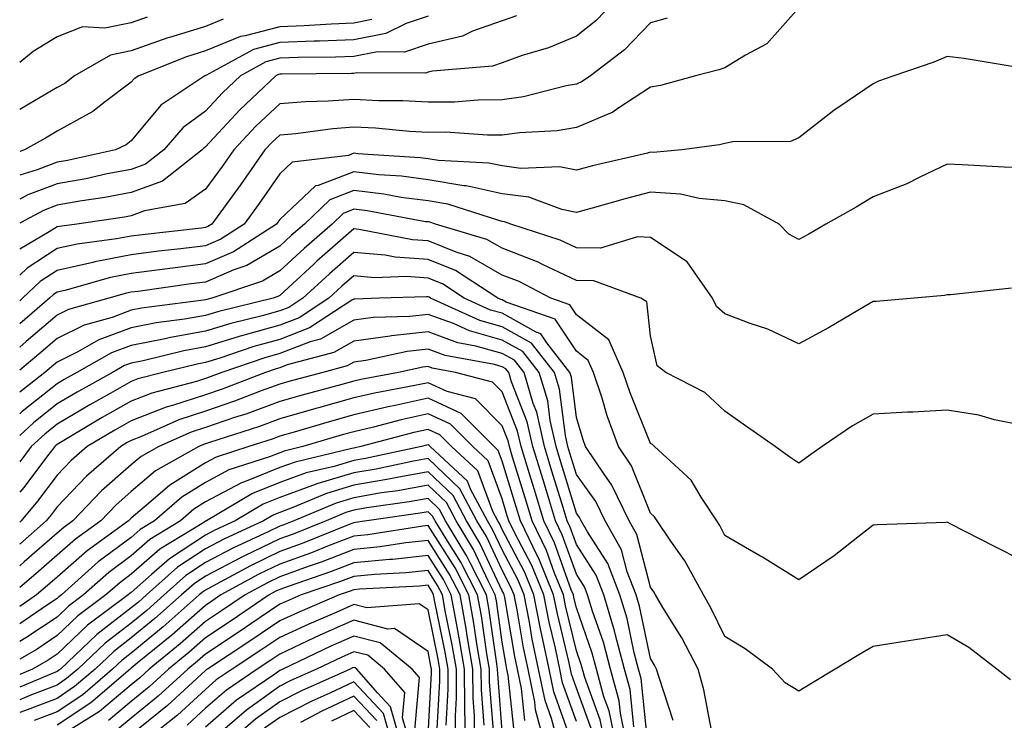
# Model space of a CAD drawing. Units: inches. Extents: x 1005443 to 1008083, y 7245098 to 7247738.
# Drawn here: x 1005443 to 1005576, y 7245285 to 7245379 of the extents above; entities that cross this region are included whole.
import ezdxf

# ---------------------------------------------------------------- set-up
doc = ezdxf.new("R2010")
doc.units = ezdxf.units.IN
doc.header["$MEASUREMENT"] = 0
doc.layers.add('Contour_10057245', color=7, linetype='Continuous', true_color=0x5c1f5f)

msp = doc.modelspace()

# ---------------------------------------------------------------- linework, layer by layer
at = {"layer": 'Contour_10057245'}
for points in [[(1005523.19, 7245381.92, 2983), (1005520.66, 7245379.31, 2983), (1005518.05, 7245377.25, 2983), (1005514.28, 7245375.69, 2983), (1005510.76, 7245374.63, 2983), (1005508.05, 7245373.67, 2983), (1005506.75, 7245373.22, 2983), (1005498.65, 7245372.52, 2983), (1005498.05, 7245372.38, 2983), (1005497.71, 7245372.26, 2983), (1005488.45, 7245372.32, 2983), (1005488.05, 7245372.24, 2983), (1005487.74, 7245372.23, 2983), (1005478.28, 7245372.15, 2983), (1005478.05, 7245372.14, 2983), (1005477.87, 7245372.1, 2983), (1005477.54, 7245371.92, 2983), (1005472.66, 7245367.31, 2983), (1005468.05, 7245362.35, 2983), (1005467.81, 7245362.16, 2983), (1005467.59, 7245361.92, 2983), (1005462.25, 7245357.72, 2983), (1005458.05, 7245356.16, 2983), (1005454.49, 7245355.48, 2983), (1005451.13, 7245355, 2983), (1005448.05, 7245354.45, 2983), (1005446.21, 7245353.76, 2983), (1005443, 7245352.05, 2983)], [(1005548.05, 7245381.05, 2985), (1005543.74, 7245376.23, 2985), (1005540.83, 7245374.7, 2985), (1005538.05, 7245372.96, 2985), (1005537.25, 7245372.72, 2985), (1005534.11, 7245371.92, 2985), (1005529.37, 7245370.6, 2985), (1005528.05, 7245370.36, 2985), (1005523.63, 7245367.5, 2985), (1005522.95, 7245367.02, 2985), (1005518.05, 7245364.96, 2985), (1005515.46, 7245364.51, 2985), (1005510.36, 7245364.23, 2985), (1005508.05, 7245363.91, 2985), (1005506.08, 7245363.89, 2985), (1005500.42, 7245364.29, 2985), (1005498.05, 7245364.28, 2985), (1005495.56, 7245364.41, 2985), (1005490.97, 7245364.84, 2985), (1005488.05, 7245364.98, 2985), (1005485.2, 7245364.77, 2985), (1005480.23, 7245364.1, 2985), (1005478.05, 7245363.92, 2985), (1005477.02, 7245362.95, 2985), (1005476.06, 7245361.92, 2985), (1005472.76, 7245357.21, 2985), (1005471.18, 7245355.05, 2985), (1005468.91, 7245351.92, 2985), (1005468.38, 7245351.59, 2985), (1005468.05, 7245351.44, 2985), (1005467.5, 7245351.37, 2985), (1005459.49, 7245350.48, 2985), (1005458.05, 7245350.3, 2985), (1005456.04, 7245349.91, 2985), (1005450.76, 7245349.21, 2985), (1005448.05, 7245348.61, 2985), (1005443.99, 7245345.98, 2985), (1005443, 7245345.04, 2985)], [(1005509.96, 7245380.01, 2982), (1005508.05, 7245379.32, 2982), (1005504.05, 7245377.92, 2982), (1005502.7, 7245377.27, 2982), (1005498.05, 7245376.17, 2982), (1005494.87, 7245375.1, 2982), (1005491.25, 7245375.12, 2982), (1005488.05, 7245374.49, 2982), (1005485.57, 7245374.4, 2982), (1005480.49, 7245374.36, 2982), (1005478.05, 7245374.27, 2982), (1005476.19, 7245373.78, 2982), (1005472.78, 7245371.92, 2982), (1005470.34, 7245369.63, 2982), (1005468.05, 7245367.15, 2982), (1005465.03, 7245364.94, 2982), (1005462.42, 7245361.92, 2982), (1005459.97, 7245360, 2982), (1005458.05, 7245359.28, 2982), (1005454.8, 7245358.67, 2982), (1005451.93, 7245358.04, 2982), (1005448.05, 7245357.36, 2982), (1005444.11, 7245355.86, 2982), (1005443, 7245355.26, 2982)], [(1005498.05, 7245379.96, 2981), (1005495.11, 7245378.98, 2981), (1005492.37, 7245377.6, 2981), (1005488.05, 7245376.74, 2981), (1005483.4, 7245376.57, 2981), (1005482.7, 7245376.57, 2981), (1005478.05, 7245376.4, 2981), (1005474.51, 7245375.46, 2981), (1005468.09, 7245371.96, 2981), (1005468.05, 7245371.94, 2981), (1005468.03, 7245371.94, 2981), (1005467.98, 7245371.92, 2981), (1005462.03, 7245367.94, 2981), (1005458.05, 7245363.15, 2981), (1005457.35, 7245362.62, 2981), (1005455.91, 7245361.92, 2981), (1005449.46, 7245360.51, 2981), (1005448.05, 7245360.26, 2981), (1005445.37, 7245359.24, 2981), (1005443, 7245358.5, 2981)], [(1005460.18, 7245379.79, 2978), (1005458.05, 7245379.04, 2978), (1005454.46, 7245378.33, 2978), (1005451.48, 7245378.49, 2978), (1005448.05, 7245377.18, 2978), (1005444.8, 7245375.17, 2978), (1005443, 7245373.71, 2978)], [(1005530.3, 7245379.67, 2984), (1005528.05, 7245379.06, 2984), (1005524.54, 7245375.43, 2984), (1005519.95, 7245371.92, 2984), (1005518.85, 7245371.12, 2984), (1005518.05, 7245370.79, 2984), (1005516.68, 7245370.55, 2984), (1005510.91, 7245369.06, 2984), (1005508.05, 7245368.65, 2984), (1005504.76, 7245368.63, 2984), (1005501.6, 7245368.37, 2984), (1005498.05, 7245368.35, 2984), (1005494.65, 7245368.52, 2984), (1005491.42, 7245368.55, 2984), (1005488.05, 7245368.72, 2984), (1005484.6, 7245368.47, 2984), (1005481.55, 7245368.42, 2984), (1005478.05, 7245368.15, 2984), (1005474.85, 7245365.12, 2984), (1005471.87, 7245361.92, 2984), (1005470.3, 7245359.67, 2984), (1005468.05, 7245356.61, 2984), (1005465.29, 7245354.68, 2984), (1005459.83, 7245353.7, 2984), (1005458.05, 7245353.04, 2984), (1005457.11, 7245352.86, 2984), (1005450.7, 7245351.92, 2984), (1005448.36, 7245351.61, 2984), (1005448.05, 7245351.54, 2984), (1005446.99, 7245350.86, 2984), (1005443, 7245348.55, 2984)], [(1005470.41, 7245379.56, 2979), (1005468.05, 7245378.57, 2979), (1005463.2, 7245377.07, 2979), (1005462.96, 7245377.01, 2979), (1005458.05, 7245375.27, 2979), (1005455.26, 7245374.71, 2979), (1005450.4, 7245371.92, 2979), (1005449.09, 7245370.88, 2979), (1005448.05, 7245370.32, 2979), (1005444.22, 7245368.09, 2979), (1005443, 7245367.37, 2979)], [(1005490.49, 7245379.48, 2980), (1005488.05, 7245378.99, 2980), (1005485.01, 7245378.88, 2980), (1005481.33, 7245378.64, 2980), (1005478.05, 7245378.53, 2980), (1005473.42, 7245377.29, 2980), (1005472.76, 7245377.21, 2980), (1005468.05, 7245375.26, 2980), (1005465.5, 7245374.47, 2980), (1005459.05, 7245371.92, 2980), (1005458.45, 7245371.52, 2980), (1005458.05, 7245371.04, 2980), (1005454.59, 7245368.46, 2980), (1005452.86, 7245367.11, 2980), (1005448.05, 7245364.44, 2980), (1005446.46, 7245363.51, 2980), (1005443.66, 7245361.92, 2980), (1005443, 7245361.71, 2980)], [(1005576.82, 7245373.15, 2986), (1005570.35, 7245374.22, 2986), (1005568.05, 7245374.51, 2986), (1005566.23, 7245373.74, 2986), (1005560.83, 7245371.92, 2986), (1005558.79, 7245371.18, 2986), (1005558.05, 7245370.83, 2986), (1005554.56, 7245368.43, 2986), (1005552.75, 7245367.22, 2986), (1005548.05, 7245363.54, 2986), (1005546.91, 7245363.06, 2986), (1005539.15, 7245363.02, 2986), (1005538.05, 7245362.77, 2986), (1005537.36, 7245362.61, 2986), (1005532.25, 7245361.92, 2986), (1005528.39, 7245361.58, 2986), (1005528.05, 7245361.6, 2986), (1005527.62, 7245361.49, 2986), (1005520.21, 7245359.76, 2986), (1005518.05, 7245359.19, 2986), (1005515.78, 7245359.65, 2986), (1005510.56, 7245359.41, 2986), (1005508.05, 7245359.75, 2986), (1005506.27, 7245360.14, 2986), (1005499.48, 7245360.49, 2986), (1005498.05, 7245360.73, 2986), (1005497, 7245360.87, 2986), (1005488.57, 7245361.4, 2986), (1005488.05, 7245361.46, 2986), (1005487.31, 7245361.18, 2986), (1005479.72, 7245360.25, 2986), (1005478.05, 7245358.69, 2986), (1005475.28, 7245354.69, 2986), (1005473.26, 7245351.92, 2986), (1005470.1, 7245349.87, 2986), (1005468.05, 7245348.99, 2986), (1005464.71, 7245348.58, 2986), (1005461.72, 7245348.25, 2986), (1005458.05, 7245347.77, 2986), (1005453.15, 7245346.82, 2986), (1005452.88, 7245346.75, 2986), (1005448.05, 7245345.67, 2986), (1005445.77, 7245344.2, 2986), (1005443.4, 7245341.92, 2986), (1005443, 7245341.58, 2986)], [(1005578.05, 7245359.48, 2987), (1005575.71, 7245359.58, 2987), (1005570.06, 7245359.91, 2987), (1005568.05, 7245360.01, 2987), (1005564.43, 7245358.3, 2987), (1005562.62, 7245357.35, 2987), (1005558.05, 7245355.57, 2987), (1005555.76, 7245354.21, 2987), (1005551.68, 7245351.92, 2987), (1005549.4, 7245350.57, 2987), (1005548.05, 7245349.82, 2987), (1005546.71, 7245350.58, 2987), (1005545.39, 7245351.92, 2987), (1005540.64, 7245354.51, 2987), (1005538.05, 7245355.06, 2987), (1005534.61, 7245355.36, 2987), (1005532.08, 7245355.95, 2987), (1005528.05, 7245356.21, 2987), (1005524.63, 7245355.34, 2987), (1005520.2, 7245354.07, 2987), (1005518.05, 7245353.49, 2987), (1005516.08, 7245353.89, 2987), (1005511.66, 7245355.53, 2987), (1005508.05, 7245356.01, 2987), (1005503.2, 7245357.07, 2987), (1005502.88, 7245357.09, 2987), (1005498.05, 7245357.89, 2987), (1005494.49, 7245358.36, 2987), (1005491.42, 7245358.55, 2987), (1005488.05, 7245358.94, 2987), (1005483.24, 7245357.11, 2987), (1005482.9, 7245357.07, 2987), (1005478.05, 7245352.55, 2987), (1005477.8, 7245352.17, 2987), (1005477.61, 7245351.92, 2987), (1005471.81, 7245348.16, 2987), (1005468.05, 7245346.55, 2987), (1005463.94, 7245346.03, 2987), (1005461.87, 7245345.74, 2987), (1005458.05, 7245345.25, 2987), (1005455.26, 7245344.71, 2987), (1005449.09, 7245342.96, 2987), (1005448.05, 7245342.73, 2987), (1005447.55, 7245342.42, 2987), (1005447.04, 7245341.92, 2987), (1005443, 7245338.45, 2987)], [(1005576.7, 7245343.27, 2988), (1005568.51, 7245342.38, 2988), (1005568.05, 7245342.36, 2988), (1005567.7, 7245342.27, 2988), (1005563.59, 7245341.92, 2988), (1005558.47, 7245341.5, 2988), (1005558.05, 7245341.47, 2988), (1005556.98, 7245340.85, 2988), (1005552.05, 7245337.92, 2988), (1005548.05, 7245335.77, 2988), (1005543.87, 7245337.74, 2988), (1005541.46, 7245338.51, 2988), (1005538.05, 7245339.81, 2988), (1005536.93, 7245340.8, 2988), (1005536.39, 7245341.92, 2988), (1005532.98, 7245346.85, 2988), (1005528.05, 7245350.09, 2988), (1005526.31, 7245350.18, 2988), (1005521.32, 7245348.65, 2988), (1005518.05, 7245348.73, 2988), (1005515.88, 7245349.75, 2988), (1005509.22, 7245351.92, 2988), (1005508.37, 7245352.24, 2988), (1005508.05, 7245352.28, 2988), (1005507.59, 7245352.38, 2988), (1005500.74, 7245354.61, 2988), (1005498.05, 7245355.05, 2988), (1005494.45, 7245355.52, 2988), (1005492.08, 7245355.95, 2988), (1005488.05, 7245356.43, 2988), (1005484.79, 7245355.18, 2988), (1005481.39, 7245351.92, 2988), (1005479.6, 7245350.37, 2988), (1005478.05, 7245348.93, 2988), (1005473.63, 7245346.34, 2988), (1005471.88, 7245345.75, 2988), (1005468.05, 7245344.11, 2988), (1005466.11, 7245343.86, 2988), (1005458.97, 7245342.84, 2988), (1005458.05, 7245342.72, 2988), (1005457.38, 7245342.59, 2988), (1005455, 7245341.92, 2988), (1005449.57, 7245340.4, 2988), (1005448.05, 7245339.63, 2988), (1005443.89, 7245336.08, 2988), (1005443, 7245335.34, 2988)], [(1005578.05, 7245324.82, 2989), (1005574.43, 7245325.54, 2989), (1005572.29, 7245326.16, 2989), (1005568.05, 7245326.83, 2989), (1005563.39, 7245326.58, 2989), (1005562.68, 7245326.55, 2989), (1005558.05, 7245326.3, 2989), (1005555.27, 7245324.7, 2989), (1005551.2, 7245321.92, 2989), (1005549.33, 7245320.64, 2989), (1005548.05, 7245319.68, 2989), (1005546.7, 7245320.57, 2989), (1005544.83, 7245321.92, 2989), (1005540.86, 7245324.73, 2989), (1005538.05, 7245326.69, 2989), (1005535.36, 7245329.23, 2989), (1005530.11, 7245331.92, 2989), (1005528.95, 7245332.82, 2989), (1005528.05, 7245336.87, 2989), (1005527.56, 7245341.43, 2989), (1005526.72, 7245341.92, 2989), (1005520.4, 7245344.27, 2989), (1005518.05, 7245344.33, 2989), (1005513.49, 7245346.48, 2989), (1005512.91, 7245346.78, 2989), (1005508.05, 7245348.66, 2989), (1005505.99, 7245349.86, 2989), (1005499.05, 7245351.92, 2989), (1005498.29, 7245352.16, 2989), (1005498.05, 7245352.2, 2989), (1005497.73, 7245352.24, 2989), (1005489.83, 7245353.7, 2989), (1005488.05, 7245353.91, 2989), (1005486.61, 7245353.36, 2989), (1005485.11, 7245351.92, 2989), (1005481.33, 7245348.64, 2989), (1005478.05, 7245345.61, 2989), (1005475.73, 7245344.24, 2989), (1005468.92, 7245341.92, 2989), (1005468.23, 7245341.74, 2989), (1005468.05, 7245341.7, 2989), (1005467.78, 7245341.65, 2989), (1005459.4, 7245340.57, 2989), (1005458.05, 7245340.3, 2989), (1005455.47, 7245339.34, 2989), (1005451.69, 7245338.28, 2989), (1005448.05, 7245336.48, 2989), (1005445.59, 7245334.38, 2989), (1005443, 7245332.23, 2989)], [(1005578.05, 7245306.6, 2990), (1005574.53, 7245308.4, 2990), (1005568.45, 7245311.52, 2990), (1005568.05, 7245311.72, 2990), (1005567.84, 7245311.71, 2990), (1005558.6, 7245311.37, 2990), (1005558.05, 7245311.31, 2990), (1005555.35, 7245309.22, 2990), (1005552.79, 7245307.18, 2990), (1005548.05, 7245303.98, 2990), (1005543.13, 7245307, 2990), (1005542.78, 7245307.19, 2990), (1005538.05, 7245309.95, 2990), (1005537.41, 7245311.28, 2990), (1005536.97, 7245311.92, 2990), (1005534.86, 7245315.11, 2990), (1005533.54, 7245317.41, 2990), (1005528.6, 7245321.92, 2990), (1005528.32, 7245322.19, 2990), (1005528.05, 7245322.35, 2990), (1005525.29, 7245329.16, 2990), (1005524.38, 7245331.92, 2990), (1005522.44, 7245336.31, 2990), (1005518.05, 7245339.69, 2990), (1005517.16, 7245341.03, 2990), (1005514.62, 7245341.92, 2990), (1005510.32, 7245344.19, 2990), (1005508.05, 7245345.05, 2990), (1005503.7, 7245347.57, 2990), (1005501.85, 7245348.12, 2990), (1005498.05, 7245349.65, 2990), (1005495.94, 7245349.81, 2990), (1005488.77, 7245351.2, 2990), (1005488.05, 7245351.26, 2990), (1005483.07, 7245346.9, 2990), (1005482.64, 7245346.51, 2990), (1005478.05, 7245342.28, 2990), (1005477.82, 7245342.15, 2990), (1005477.15, 7245341.92, 2990), (1005469.84, 7245340.13, 2990), (1005468.05, 7245339.59, 2990), (1005465.22, 7245339.09, 2990), (1005461.38, 7245338.59, 2990), (1005458.05, 7245337.94, 2990), (1005453.67, 7245336.3, 2990), (1005450.82, 7245334.69, 2990), (1005448.05, 7245333.32, 2990), (1005447.3, 7245332.67, 2990), (1005446.38, 7245331.92, 2990), (1005443, 7245329.28, 2990)], [(1005576.59, 7245290.46, 2991), (1005574.72, 7245291.92, 2991), (1005570.95, 7245294.82, 2991), (1005568.05, 7245296.56, 2991), (1005564.04, 7245295.93, 2991), (1005561.69, 7245295.56, 2991), (1005558.05, 7245294.99, 2991), (1005556.14, 7245293.83, 2991), (1005552.96, 7245291.92, 2991), (1005549.89, 7245290.08, 2991), (1005548.05, 7245288.93, 2991), (1005546.2, 7245290.07, 2991), (1005544.47, 7245291.92, 2991), (1005540.8, 7245294.67, 2991), (1005538.05, 7245296.33, 2991), (1005536.24, 7245300.11, 2991), (1005535.17, 7245301.92, 2991), (1005532.67, 7245306.54, 2991), (1005530.8, 7245309.17, 2991), (1005528.95, 7245311.92, 2991), (1005528.59, 7245312.46, 2991), (1005528.05, 7245312.96, 2991), (1005525.48, 7245319.35, 2991), (1005523.75, 7245321.92, 2991), (1005522.21, 7245326.08, 2991), (1005521.52, 7245328.45, 2991), (1005520.37, 7245331.92, 2991), (1005519.66, 7245333.53, 2991), (1005518.05, 7245334.77, 2991), (1005515.21, 7245339.08, 2991), (1005508.58, 7245341.39, 2991), (1005508.05, 7245341.69, 2991), (1005507.86, 7245341.73, 2991), (1005507.45, 7245341.92, 2991), (1005501.77, 7245345.64, 2991), (1005498.05, 7245347.14, 2991), (1005493.6, 7245347.47, 2991), (1005492.25, 7245347.72, 2991), (1005488.05, 7245348.1, 2991), (1005484.75, 7245345.22, 2991), (1005481.17, 7245341.92, 2991), (1005479.28, 7245340.69, 2991), (1005478.05, 7245340.21, 2991), (1005475.68, 7245339.55, 2991), (1005471.45, 7245338.52, 2991), (1005468.05, 7245337.48, 2991), (1005463.33, 7245336.64, 2991), (1005462.59, 7245336.46, 2991), (1005458.05, 7245335.56, 2991), (1005455.39, 7245334.58, 2991), (1005450.71, 7245331.92, 2991), (1005449.01, 7245330.96, 2991), (1005448.05, 7245330.4, 2991), (1005443.32, 7245326.65, 2991), (1005443, 7245326.35, 2991)], [(1005536.28, 7245283.69, 2992), (1005535.24, 7245289.11, 2992), (1005534.45, 7245291.92, 2992), (1005532.28, 7245296.15, 2992), (1005529.72, 7245300.25, 2992), (1005528.73, 7245301.92, 2992), (1005528.49, 7245302.36, 2992), (1005528.05, 7245302.98, 2992), (1005526.21, 7245310.08, 2992), (1005525.18, 7245311.92, 2992), (1005522.84, 7245316.71, 2992), (1005521.78, 7245318.19, 2992), (1005519.27, 7245321.92, 2992), (1005518.95, 7245322.82, 2992), (1005518.05, 7245325.86, 2992), (1005517.39, 7245331.26, 2992), (1005517.18, 7245331.92, 2992), (1005514.05, 7245335.92, 2992), (1005513.26, 7245337.13, 2992), (1005512.62, 7245337.35, 2992), (1005508.05, 7245339.89, 2992), (1005506.46, 7245340.33, 2992), (1005502.93, 7245341.92, 2992), (1005499.98, 7245343.85, 2992), (1005498.05, 7245344.63, 2992), (1005495.13, 7245344.84, 2992), (1005490.82, 7245344.69, 2992), (1005488.05, 7245344.95, 2992), (1005486.44, 7245343.53, 2992), (1005484.68, 7245341.92, 2992), (1005480.67, 7245339.3, 2992), (1005478.05, 7245338.3, 2992), (1005473.07, 7245336.9, 2992), (1005473.02, 7245336.89, 2992), (1005468.05, 7245335.36, 2992), (1005465.12, 7245334.85, 2992), (1005459.63, 7245333.5, 2992), (1005458.05, 7245333.19, 2992), (1005457.12, 7245332.85, 2992), (1005455.49, 7245331.92, 2992), (1005450.73, 7245329.24, 2992), (1005448.05, 7245327.67, 2992), (1005444.85, 7245325.12, 2992), (1005443, 7245323.41, 2992)], [(1005531.12, 7245284.99, 2993), (1005529.19, 7245290.78, 2993), (1005528.87, 7245291.92, 2993), (1005528.6, 7245292.47, 2993), (1005528.05, 7245293.34, 2993), (1005526.56, 7245300.43, 2993), (1005526.11, 7245301.92, 2993), (1005524.91, 7245305.06, 2993), (1005524.14, 7245308.01, 2993), (1005521.94, 7245311.92, 2993), (1005520.67, 7245314.54, 2993), (1005518.05, 7245318.15, 2993), (1005517.17, 7245321.04, 2993), (1005516.91, 7245321.92, 2993), (1005516.57, 7245323.4, 2993), (1005515.79, 7245329.66, 2993), (1005515.12, 7245331.92, 2993), (1005512.01, 7245335.88, 2993), (1005508.05, 7245338.08, 2993), (1005505.05, 7245338.92, 2993), (1005498.4, 7245341.92, 2993), (1005498.19, 7245342.06, 2993), (1005498.05, 7245342.12, 2993), (1005497.84, 7245342.13, 2993), (1005491.52, 7245341.92, 2993), (1005488.16, 7245341.81, 2993), (1005488.05, 7245341.8, 2993), (1005487.78, 7245341.65, 2993), (1005482.05, 7245337.92, 2993), (1005478.05, 7245336.37, 2993), (1005474.56, 7245335.41, 2993), (1005469.97, 7245333.84, 2993), (1005468.05, 7245333.25, 2993), (1005466.92, 7245333.05, 2993), (1005462.29, 7245331.92, 2993), (1005458.93, 7245331.04, 2993), (1005458.05, 7245330.69, 2993), (1005455.2, 7245329.07, 2993), (1005452.44, 7245327.53, 2993), (1005448.05, 7245324.94, 2993), (1005446.37, 7245323.6, 2993), (1005444.56, 7245321.92, 2993), (1005443, 7245319.89, 2993)], [(1005527.66, 7245282.31, 2994), (1005526.78, 7245290.65, 2994), (1005526.44, 7245291.92, 2994), (1005525.86, 7245294.11, 2994), (1005524.89, 7245298.76, 2994), (1005523.92, 7245301.92, 2994), (1005522.31, 7245306.18, 2994), (1005519.55, 7245310.42, 2994), (1005518.7, 7245311.92, 2994), (1005518.49, 7245312.36, 2994), (1005518.05, 7245312.97, 2994), (1005515.97, 7245319.84, 2994), (1005515.33, 7245321.92, 2994), (1005514.52, 7245325.45, 2994), (1005514.2, 7245328.07, 2994), (1005513.05, 7245331.92, 2994), (1005510.85, 7245334.72, 2994), (1005508.05, 7245336.29, 2994), (1005503.66, 7245337.53, 2994), (1005501.47, 7245338.5, 2994), (1005498.05, 7245339.75, 2994), (1005495.61, 7245339.48, 2994), (1005490.65, 7245339.32, 2994), (1005488.05, 7245338.97, 2994), (1005483.56, 7245336.41, 2994), (1005482.18, 7245336.05, 2994), (1005478.05, 7245334.46, 2994), (1005476.07, 7245333.9, 2994), (1005470.24, 7245331.92, 2994), (1005468.66, 7245331.31, 2994), (1005468.05, 7245331.11, 2994), (1005466.84, 7245330.71, 2994), (1005460.83, 7245329.14, 2994), (1005458.05, 7245328.04, 2994), (1005454.14, 7245325.83, 2994), (1005448.74, 7245322.61, 2994), (1005448.05, 7245322.2, 2994), (1005447.89, 7245322.08, 2994), (1005447.72, 7245321.92, 2994), (1005446.63, 7245320.5, 2994), (1005443.54, 7245316.43, 2994), (1005443, 7245315.77, 2994)], [(1005525.81, 7245284.16, 2995), (1005525.29, 7245289.16, 2995), (1005524.54, 7245291.92, 2995), (1005523.29, 7245296.68, 2995), (1005523.21, 7245297.08, 2995), (1005521.74, 7245301.92, 2995), (1005520.73, 7245304.6, 2995), (1005518.05, 7245308.73, 2995), (1005517.2, 7245311.07, 2995), (1005516.8, 7245311.92, 2995), (1005516.25, 7245313.72, 2995), (1005514.76, 7245318.63, 2995), (1005513.75, 7245321.92, 2995), (1005512.7, 7245326.57, 2995), (1005512.24, 7245327.73, 2995), (1005510.99, 7245331.92, 2995), (1005509.7, 7245333.57, 2995), (1005508.05, 7245334.49, 2995), (1005504.49, 7245335.48, 2995), (1005502.06, 7245335.93, 2995), (1005498.05, 7245337.41, 2995), (1005493.12, 7245336.85, 2995), (1005492.94, 7245336.81, 2995), (1005488.05, 7245336.14, 2995), (1005485.35, 7245334.62, 2995), (1005479.06, 7245332.93, 2995), (1005478.05, 7245332.54, 2995), (1005477.57, 7245332.4, 2995), (1005476.15, 7245331.92, 2995), (1005470.3, 7245329.67, 2995), (1005468.05, 7245328.9, 2995), (1005463.58, 7245327.45, 2995), (1005462.74, 7245327.23, 2995), (1005458.05, 7245325.41, 2995), (1005455.83, 7245324.14, 2995), (1005452.1, 7245321.92, 2995), (1005449.92, 7245320.05, 2995), (1005448.05, 7245318.07, 2995), (1005445.39, 7245314.58, 2995), (1005443.22, 7245311.92, 2995), (1005443, 7245311.73, 2995)], [(1005524.83, 7245281.92, 2996), (1005523.98, 7245285.99, 2996), (1005523.8, 7245287.67, 2996), (1005522.65, 7245291.92, 2996), (1005521.69, 7245295.56, 2996), (1005520.23, 7245299.74, 2996), (1005519.56, 7245301.92, 2996), (1005519.15, 7245303.02, 2996), (1005518.05, 7245304.71, 2996), (1005516.15, 7245310.02, 2996), (1005515.23, 7245311.92, 2996), (1005514, 7245315.97, 2996), (1005513.56, 7245317.43, 2996), (1005512.17, 7245321.92, 2996), (1005511.41, 7245325.28, 2996), (1005509.3, 7245330.67, 2996), (1005508.93, 7245331.92, 2996), (1005508.54, 7245332.41, 2996), (1005508.05, 7245332.68, 2996), (1005506.99, 7245332.98, 2996), (1005500.34, 7245334.21, 2996), (1005498.05, 7245335.06, 2996), (1005495.23, 7245334.74, 2996), (1005489.66, 7245333.53, 2996), (1005488.05, 7245333.31, 2996), (1005487.16, 7245332.81, 2996), (1005483.85, 7245331.92, 2996), (1005479.28, 7245330.69, 2996), (1005478.05, 7245330.33, 2996), (1005475.55, 7245329.42, 2996), (1005471.94, 7245328.03, 2996), (1005468.05, 7245326.7, 2996), (1005464.45, 7245325.52, 2996), (1005459.42, 7245323.29, 2996), (1005458.05, 7245322.76, 2996), (1005457.51, 7245322.46, 2996), (1005456.62, 7245321.92, 2996), (1005452.02, 7245317.95, 2996), (1005448.05, 7245313.78, 2996), (1005447.25, 7245312.72, 2996), (1005446.59, 7245311.92, 2996), (1005443, 7245308.79, 2996)], [(1005523.36, 7245281.92, 2997), (1005522.45, 7245286.32, 2997), (1005521.76, 7245288.21, 2997), (1005520.76, 7245291.92, 2997), (1005520.2, 7245294.07, 2997), (1005518.05, 7245300.17, 2997), (1005517.72, 7245301.59, 2997), (1005517.65, 7245301.92, 2997), (1005517.37, 7245302.6, 2997), (1005515.09, 7245308.96, 2997), (1005513.67, 7245311.92, 2997), (1005512.35, 7245316.22, 2997), (1005511.72, 7245318.25, 2997), (1005510.6, 7245321.92, 2997), (1005510.13, 7245324, 2997), (1005508.05, 7245329.29, 2997), (1005506.74, 7245330.61, 2997), (1005501.75, 7245331.92, 2997), (1005498.63, 7245332.5, 2997), (1005498.05, 7245332.71, 2997), (1005497.34, 7245332.63, 2997), (1005494.06, 7245331.92, 2997), (1005488.99, 7245330.98, 2997), (1005488.05, 7245330.76, 2997), (1005486.44, 7245330.31, 2997), (1005481.1, 7245328.87, 2997), (1005478.05, 7245327.99, 2997), (1005473.61, 7245326.36, 2997), (1005471.97, 7245325.84, 2997), (1005468.05, 7245324.49, 2997), (1005466.11, 7245323.86, 2997), (1005461.74, 7245321.92, 2997), (1005459.38, 7245320.59, 2997), (1005458.05, 7245319.46, 2997), (1005454.03, 7245315.94, 2997), (1005450.18, 7245311.92, 2997), (1005448.94, 7245311.03, 2997), (1005448.05, 7245310.24, 2997), (1005443.6, 7245306.37, 2997), (1005443, 7245305.86, 2997)], [(1005521.91, 7245281.92, 2998), (1005521.24, 7245285.11, 2998), (1005519.17, 7245290.8, 2998), (1005518.87, 7245291.92, 2998), (1005518.69, 7245292.56, 2998), (1005518.05, 7245294.41, 2998), (1005516.6, 7245300.47, 2998), (1005516.31, 7245301.92, 2998), (1005515.12, 7245304.85, 2998), (1005514.03, 7245307.9, 2998), (1005512.09, 7245311.92, 2998), (1005511.15, 7245315.02, 2998), (1005509.46, 7245320.51, 2998), (1005509.03, 7245321.92, 2998), (1005508.84, 7245322.71, 2998), (1005508.05, 7245324.73, 2998), (1005504.47, 7245328.34, 2998), (1005500.63, 7245329.34, 2998), (1005498.05, 7245330.53, 2998), (1005496.28, 7245330.15, 2998), (1005490.83, 7245329.14, 2998), (1005488.05, 7245328.48, 2998), (1005483.28, 7245327.15, 2998), (1005482.91, 7245327.06, 2998), (1005478.05, 7245325.65, 2998), (1005475.32, 7245324.65, 2998), (1005468.61, 7245322.48, 2998), (1005468.05, 7245322.29, 2998), (1005467.78, 7245322.19, 2998), (1005467.15, 7245321.92, 2998), (1005461.33, 7245318.64, 2998), (1005458.05, 7245315.87, 2998), (1005455.95, 7245314.02, 2998), (1005453.93, 7245311.92, 2998), (1005450.51, 7245309.46, 2998), (1005448.05, 7245307.28, 2998), (1005445.18, 7245304.79, 2998), (1005443, 7245302.92, 2998)], [(1005520.04, 7245283.91, 2999), (1005518.05, 7245289.35, 2999), (1005517.38, 7245291.25, 2999), (1005517.24, 7245291.92, 2999), (1005517.02, 7245292.95, 2999), (1005515.49, 7245299.36, 2999), (1005514.98, 7245301.92, 2999), (1005512.97, 7245306.84, 2999), (1005512.82, 7245307.15, 2999), (1005510.53, 7245311.92, 2999), (1005509.94, 7245313.81, 2999), (1005508.05, 7245319.97, 2999), (1005507.52, 7245321.39, 2999), (1005506.96, 7245321.92, 2999), (1005502.51, 7245326.38, 2999), (1005498.05, 7245328.43, 2999), (1005493.6, 7245327.47, 2999), (1005492.67, 7245327.3, 2999), (1005488.05, 7245326.21, 2999), (1005484.7, 7245325.27, 2999), (1005480, 7245323.87, 2999), (1005478.05, 7245323.31, 2999), (1005477.03, 7245322.94, 2999), (1005473.89, 7245321.92, 2999), (1005469.49, 7245320.48, 2999), (1005468.05, 7245319.72, 2999), (1005463.24, 7245316.73, 2999), (1005460.36, 7245314.23, 2999), (1005458.05, 7245312.27, 2999), (1005457.86, 7245312.11, 2999), (1005457.68, 7245311.92, 2999), (1005452.08, 7245307.89, 2999), (1005448.05, 7245304.32, 2999), (1005446.77, 7245303.2, 2999), (1005445.27, 7245301.92, 2999), (1005443, 7245300.36, 2999)], [(1005518.05, 7245284.85, 3000), (1005516.19, 7245290.06, 3000), (1005515.81, 7245291.92, 3000), (1005515.22, 7245294.75, 3000), (1005514.38, 7245298.25, 3000), (1005513.66, 7245301.92, 3000), (1005512.03, 7245305.9, 3000), (1005509.8, 7245310.17, 3000), (1005508.96, 7245311.92, 3000), (1005508.74, 7245312.61, 3000), (1005508.05, 7245314.87, 3000), (1005506.15, 7245320.02, 3000), (1005504.09, 7245321.92, 3000), (1005501.08, 7245324.95, 3000), (1005498.05, 7245326.34, 3000), (1005494.42, 7245325.55, 3000), (1005490.69, 7245324.56, 3000), (1005488.05, 7245323.93, 3000), (1005486.48, 7245323.49, 3000), (1005481.19, 7245321.92, 3000), (1005478.66, 7245321.31, 3000), (1005478.05, 7245321.1, 3000), (1005476.67, 7245320.54, 3000), (1005471.2, 7245318.77, 3000), (1005468.05, 7245317.09, 3000), (1005464.86, 7245315.11, 3000), (1005461.19, 7245311.92, 3000), (1005459.24, 7245310.73, 3000), (1005458.05, 7245309.68, 3000), (1005453.59, 7245306.38, 3000), (1005448.62, 7245301.92, 3000), (1005448.29, 7245301.68, 3000), (1005448.05, 7245301.45, 3000), (1005446.61, 7245300.48, 3000), (1005443, 7245298.01, 3000)], [(1005517.18, 7245282.79, 3001), (1005515.01, 7245288.88, 3001), (1005514.39, 7245291.92, 3001), (1005513.41, 7245296.56, 3001), (1005513.26, 7245297.13, 3001), (1005512.32, 7245301.92, 3001), (1005511.09, 7245304.96, 3001), (1005508.05, 7245310.76, 3001), (1005507.68, 7245311.55, 3001), (1005507.45, 7245311.92, 3001), (1005506.79, 7245313.18, 3001), (1005504.77, 7245318.64, 3001), (1005501.22, 7245321.92, 3001), (1005499.64, 7245323.51, 3001), (1005498.05, 7245324.24, 3001), (1005496.14, 7245323.83, 3001), (1005489, 7245321.92, 3001), (1005488.22, 7245321.75, 3001), (1005488.05, 7245321.72, 3001), (1005487.78, 7245321.65, 3001), (1005480.13, 7245319.84, 3001), (1005478.05, 7245319.09, 3001), (1005473.29, 7245317.16, 3001), (1005472.92, 7245317.05, 3001), (1005468.05, 7245314.46, 3001), (1005466.49, 7245313.48, 3001), (1005464.69, 7245311.92, 3001), (1005460.56, 7245309.41, 3001), (1005458.05, 7245307.21, 3001), (1005455.01, 7245304.96, 3001), (1005451.62, 7245301.92, 3001), (1005449.57, 7245300.4, 3001), (1005448.05, 7245298.95, 3001), (1005443.84, 7245296.13, 3001), (1005443, 7245295.64, 3001)], [(1005515.58, 7245281.92, 3002), (1005514.69, 7245285.28, 3002), (1005513.83, 7245287.7, 3002), (1005512.96, 7245291.92, 3002), (1005512.1, 7245295.97, 3002), (1005511.72, 7245298.25, 3002), (1005510.99, 7245301.92, 3002), (1005510.14, 7245304.01, 3002), (1005508.05, 7245308, 3002), (1005506.8, 7245310.67, 3002), (1005506.05, 7245311.92, 3002), (1005503.79, 7245316.18, 3002), (1005503.39, 7245317.26, 3002), (1005498.36, 7245321.92, 3002), (1005498.21, 7245322.08, 3002), (1005498.05, 7245322.14, 3002), (1005497.86, 7245322.11, 3002), (1005497.16, 7245321.92, 3002), (1005489.64, 7245320.33, 3002), (1005488.05, 7245320.05, 3002), (1005485.38, 7245319.25, 3002), (1005481.6, 7245318.37, 3002), (1005478.05, 7245317.08, 3002), (1005474.38, 7245315.59, 3002), (1005468.2, 7245311.92, 3002), (1005468.1, 7245311.87, 3002), (1005468.05, 7245311.85, 3002), (1005467.84, 7245311.71, 3002), (1005461.88, 7245308.09, 3002), (1005458.05, 7245304.73, 3002), (1005456.44, 7245303.53, 3002), (1005454.63, 7245301.92, 3002), (1005450.86, 7245299.11, 3002), (1005448.05, 7245296.45, 3002), (1005445.34, 7245294.63, 3002), (1005443, 7245293.28, 3002)], [(1005513.74, 7245281.92, 3003), (1005512.55, 7245286.42, 3003), (1005512.44, 7245287.53, 3003), (1005511.55, 7245291.92, 3003), (1005510.93, 7245294.8, 3003), (1005510.06, 7245299.91, 3003), (1005509.66, 7245301.92, 3003), (1005509.19, 7245303.06, 3003), (1005508.05, 7245305.25, 3003), (1005505.93, 7245309.8, 3003), (1005504.64, 7245311.92, 3003), (1005502.36, 7245316.23, 3003), (1005498.05, 7245320.32, 3003), (1005496.09, 7245319.96, 3003), (1005491.08, 7245318.89, 3003), (1005488.05, 7245318.38, 3003), (1005483.08, 7245316.89, 3003), (1005482.97, 7245316.84, 3003), (1005478.05, 7245315.06, 3003), (1005475.81, 7245314.16, 3003), (1005472.04, 7245311.92, 3003), (1005469.31, 7245310.66, 3003), (1005468.05, 7245310, 3003), (1005463.18, 7245306.79, 3003), (1005460.79, 7245304.66, 3003), (1005458.05, 7245302.25, 3003), (1005457.85, 7245302.12, 3003), (1005457.64, 7245301.92, 3003), (1005452.14, 7245297.83, 3003), (1005448.05, 7245293.96, 3003), (1005446.83, 7245293.14, 3003), (1005444.72, 7245291.92, 3003), (1005443, 7245291.2, 3003)], [(1005511.11, 7245284.98, 3004), (1005510.65, 7245289.32, 3004), (1005510.12, 7245291.92, 3004), (1005509.76, 7245293.63, 3004), (1005508.4, 7245301.57, 3004), (1005508.32, 7245301.92, 3004), (1005508.25, 7245302.12, 3004), (1005508.05, 7245302.5, 3004), (1005505.05, 7245308.92, 3004), (1005503.24, 7245311.92, 3004), (1005501.44, 7245315.31, 3004), (1005498.05, 7245318.53, 3004), (1005493.89, 7245317.76, 3004), (1005492.5, 7245317.47, 3004), (1005488.05, 7245316.71, 3004), (1005484.37, 7245315.6, 3004), (1005479.82, 7245313.69, 3004), (1005478.05, 7245313.05, 3004), (1005477.25, 7245312.72, 3004), (1005475.88, 7245311.92, 3004), (1005470.52, 7245309.45, 3004), (1005468.05, 7245308.14, 3004), (1005464.29, 7245305.68, 3004), (1005460.1, 7245301.92, 3004), (1005459.02, 7245300.95, 3004), (1005458.05, 7245300.17, 3004), (1005453.38, 7245296.59, 3004), (1005448.48, 7245291.92, 3004), (1005448.25, 7245291.72, 3004), (1005448.05, 7245291.59, 3004), (1005447.51, 7245291.38, 3004), (1005443, 7245289.5, 3004)], [(1005509.65, 7245283.52, 3005), (1005508.86, 7245291.11, 3005), (1005508.69, 7245291.92, 3005), (1005508.58, 7245292.45, 3005), (1005508.05, 7245295.55, 3005), (1005507.26, 7245301.13, 3005), (1005507.11, 7245301.92, 3005), (1005506.14, 7245303.83, 3005), (1005504.17, 7245308.04, 3005), (1005501.83, 7245311.92, 3005), (1005500.52, 7245314.39, 3005), (1005498.05, 7245316.73, 3005), (1005493.99, 7245315.98, 3005), (1005491.8, 7245315.67, 3005), (1005488.05, 7245315.03, 3005), (1005485.66, 7245314.31, 3005), (1005479.95, 7245311.92, 3005), (1005478.6, 7245311.37, 3005), (1005478.05, 7245311.18, 3005), (1005476.6, 7245310.47, 3005), (1005471.74, 7245308.23, 3005), (1005468.05, 7245306.3, 3005), (1005465.41, 7245304.56, 3005), (1005462.46, 7245301.92, 3005), (1005460.13, 7245299.84, 3005), (1005458.05, 7245298.14, 3005), (1005454.53, 7245295.44, 3005), (1005450.83, 7245291.92, 3005), (1005449.33, 7245290.64, 3005), (1005448.05, 7245289.78, 3005), (1005444.58, 7245288.45, 3005), (1005443, 7245287.8, 3005)], [(1005508.05, 7245283.55, 3006), (1005507.44, 7245291.31, 3006), (1005507.43, 7245291.92, 3006), (1005507.32, 7245292.65, 3006), (1005506.25, 7245300.12, 3006), (1005505.93, 7245301.92, 3006), (1005503.72, 7245306.25, 3006), (1005503.29, 7245307.16, 3006), (1005500.41, 7245311.92, 3006), (1005499.59, 7245313.46, 3006), (1005498.05, 7245314.94, 3006), (1005495.5, 7245314.47, 3006), (1005489.78, 7245313.65, 3006), (1005488.05, 7245313.36, 3006), (1005486.95, 7245313.02, 3006), (1005484.32, 7245311.92, 3006), (1005479.85, 7245310.12, 3006), (1005478.05, 7245309.47, 3006), (1005473.31, 7245307.18, 3006), (1005472.95, 7245307.02, 3006), (1005468.05, 7245304.44, 3006), (1005466.53, 7245303.44, 3006), (1005464.83, 7245301.92, 3006), (1005461.24, 7245298.73, 3006), (1005458.05, 7245296.12, 3006), (1005455.68, 7245294.29, 3006), (1005453.19, 7245291.92, 3006), (1005450.41, 7245289.56, 3006), (1005448.05, 7245287.97, 3006), (1005443.67, 7245286.3, 3006), (1005443, 7245286.09, 3006)], [(1005506.9, 7245283.07, 3007), (1005506.34, 7245290.21, 3007), (1005506.32, 7245291.92, 3007), (1005505.98, 7245293.99, 3007), (1005505.25, 7245299.12, 3007), (1005504.74, 7245301.92, 3007), (1005502.48, 7245306.35, 3007), (1005500.48, 7245309.49, 3007), (1005499.01, 7245311.92, 3007), (1005498.67, 7245312.55, 3007), (1005498.05, 7245313.14, 3007), (1005497.01, 7245312.96, 3007), (1005489.8, 7245311.92, 3007), (1005488.28, 7245311.69, 3007), (1005488.05, 7245311.66, 3007), (1005487.63, 7245311.5, 3007), (1005481.1, 7245308.87, 3007), (1005478.05, 7245307.77, 3007), (1005474.1, 7245305.87, 3007), (1005469.46, 7245303.33, 3007), (1005468.05, 7245302.58, 3007), (1005467.65, 7245302.32, 3007), (1005467.2, 7245301.92, 3007), (1005462.36, 7245297.61, 3007), (1005458.05, 7245294.09, 3007), (1005456.82, 7245293.15, 3007), (1005455.53, 7245291.92, 3007), (1005451.5, 7245288.47, 3007), (1005448.05, 7245286.17, 3007), (1005444.97, 7245285, 3007)], [(1005505.61, 7245284.36, 3008), (1005505.24, 7245289.11, 3008), (1005505.21, 7245291.92, 3008), (1005504.63, 7245295.34, 3008), (1005504.24, 7245298.11, 3008), (1005503.56, 7245301.92, 3008), (1005501.7, 7245305.57, 3008), (1005498.05, 7245311.28, 3008), (1005497.33, 7245311.2, 3008), (1005489.93, 7245310.04, 3008), (1005488.05, 7245309.85, 3008), (1005484.7, 7245308.57, 3008), (1005482.35, 7245307.62, 3008), (1005478.05, 7245306.07, 3008), (1005475.26, 7245304.71, 3008), (1005470.13, 7245301.92, 3008), (1005468.89, 7245301.08, 3008), (1005468.05, 7245300.51, 3008), (1005463.49, 7245296.48, 3008), (1005458.84, 7245292.71, 3008), (1005458.05, 7245292.07, 3008), (1005457.88, 7245291.92, 3008), (1005452.58, 7245287.39, 3008), (1005448.05, 7245284.36, 3008)], [(1005504.36, 7245281.92, 3009), (1005504.32, 7245285.65, 3009), (1005504.13, 7245288, 3009), (1005504.09, 7245291.92, 3009), (1005503.29, 7245296.68, 3009), (1005503.24, 7245297.11, 3009), (1005502.37, 7245301.92, 3009), (1005500.91, 7245304.78, 3009), (1005498.05, 7245309.26, 3009), (1005495.07, 7245308.94, 3009), (1005491.58, 7245308.39, 3009), (1005488.05, 7245308.04, 3009), (1005483.63, 7245306.34, 3009), (1005481.88, 7245305.75, 3009), (1005478.05, 7245304.36, 3009), (1005476.4, 7245303.57, 3009), (1005473.38, 7245301.92, 3009), (1005470.21, 7245299.76, 3009), (1005468.05, 7245298.33, 3009), (1005464.65, 7245295.32, 3009), (1005460.46, 7245291.92, 3009), (1005459.2, 7245290.77, 3009), (1005458.05, 7245289.82, 3009), (1005453.74, 7245286.23, 3009), (1005449.96, 7245283.83, 3009)], [(1005503.08, 7245281.92, 3010), (1005503.03, 7245286.9, 3010), (1005503.03, 7245286.94, 3010), (1005502.98, 7245291.92, 3010), (1005502.27, 7245296.14, 3010), (1005501.87, 7245298.1, 3010), (1005501.18, 7245301.92, 3010), (1005500.13, 7245304, 3010), (1005498.05, 7245307.25, 3010), (1005493.25, 7245306.72, 3010), (1005492.84, 7245306.71, 3010), (1005488.05, 7245306.24, 3010), (1005484.92, 7245305.05, 3010), (1005479.21, 7245303.08, 3010), (1005478.05, 7245302.66, 3010), (1005477.55, 7245302.42, 3010), (1005476.63, 7245301.92, 3010), (1005471.53, 7245298.44, 3010), (1005468.05, 7245296.14, 3010), (1005465.81, 7245294.16, 3010), (1005463.06, 7245291.92, 3010), (1005460.45, 7245289.52, 3010), (1005458.05, 7245287.56, 3010), (1005454.97, 7245285, 3010)], [(1005501.81, 7245281.92, 3011), (1005501.77, 7245285.64, 3011), (1005501.91, 7245288.06, 3011), (1005501.87, 7245291.92, 3011), (1005501.31, 7245295.18, 3011), (1005500.42, 7245299.55, 3011), (1005500, 7245301.92, 3011), (1005499.34, 7245303.21, 3011), (1005498.05, 7245305.23, 3011), (1005495.06, 7245304.91, 3011), (1005490.83, 7245304.7, 3011), (1005488.05, 7245304.43, 3011), (1005486.23, 7245303.74, 3011), (1005480.93, 7245301.92, 3011), (1005478.91, 7245301.06, 3011), (1005478.05, 7245300.66, 3011), (1005474.14, 7245298.01, 3011), (1005472.84, 7245297.13, 3011), (1005468.05, 7245293.94, 3011), (1005466.98, 7245292.99, 3011), (1005465.65, 7245291.92, 3011), (1005461.69, 7245288.28, 3011), (1005458.05, 7245285.31, 3011), (1005456.2, 7245283.77, 3011)], [(1005500.5, 7245284.37, 3012), (1005500.77, 7245289.2, 3012), (1005500.76, 7245291.92, 3012), (1005500.36, 7245294.23, 3012), (1005498.98, 7245300.99, 3012), (1005498.81, 7245301.92, 3012), (1005498.56, 7245302.43, 3012), (1005498.05, 7245303.22, 3012), (1005496.88, 7245303.09, 3012), (1005488.83, 7245302.7, 3012), (1005488.05, 7245302.62, 3012), (1005487.54, 7245302.43, 3012), (1005486.05, 7245301.92, 3012), (1005480.44, 7245299.53, 3012), (1005478.05, 7245298.42, 3012), (1005474.17, 7245295.8, 3012), (1005468.3, 7245291.92, 3012), (1005468.16, 7245291.81, 3012), (1005468.05, 7245291.72, 3012), (1005465.74, 7245289.61, 3012), (1005462.94, 7245287.03, 3012), (1005458.05, 7245283.05, 3012)], [(1005499.24, 7245283.11, 3013), (1005499.65, 7245290.32, 3013), (1005499.64, 7245291.92, 3013), (1005499.41, 7245293.28, 3013), (1005498.05, 7245299.92, 3013), (1005496.86, 7245300.73, 3013), (1005489.79, 7245300.18, 3013), (1005488.05, 7245300.63, 3013), (1005485.75, 7245299.62, 3013), (1005481.97, 7245298, 3013), (1005478.05, 7245296.19, 3013), (1005475.5, 7245294.47, 3013), (1005471.65, 7245291.92, 3013), (1005469.51, 7245290.46, 3013), (1005468.05, 7245289.19, 3013), (1005464.26, 7245285.71, 3013), (1005459.53, 7245281.92, 3013)], [(1005498.05, 7245283.05, 3014), (1005498.53, 7245291.44, 3014), (1005498.52, 7245291.92, 3014), (1005498.45, 7245292.32, 3014), (1005498.05, 7245294.3, 3014), (1005493.52, 7245297.39, 3014), (1005492.65, 7245297.32, 3014), (1005488.05, 7245298.51, 3014), (1005483.48, 7245296.49, 3014), (1005481.85, 7245295.72, 3014), (1005478.05, 7245293.95, 3014), (1005476.84, 7245293.13, 3014), (1005475, 7245291.92, 3014), (1005470.88, 7245289.09, 3014), (1005468.05, 7245286.65, 3014), (1005465.59, 7245284.38, 3014)], [(1005496.29, 7245283.68, 3015), (1005496.91, 7245290.78, 3015), (1005495.9, 7245291.92, 3015), (1005491.6, 7245295.47, 3015), (1005488.05, 7245296.38, 3015), (1005484.94, 7245295.03, 3015), (1005478.46, 7245291.92, 3015), (1005478.18, 7245291.79, 3015), (1005478.05, 7245291.73, 3015), (1005477.39, 7245291.26, 3015), (1005472.25, 7245287.72, 3015), (1005468.05, 7245284.1, 3015)], [(1005495.59, 7245281.92, 3016), (1005494.62, 7245285.35, 3016), (1005494.92, 7245288.79, 3016), (1005492.17, 7245291.92, 3016), (1005489.92, 7245293.79, 3016), (1005488.05, 7245294.26, 3016), (1005486.42, 7245293.55, 3016), (1005483.01, 7245291.92, 3016), (1005479.57, 7245290.4, 3016), (1005478.05, 7245289.63, 3016), (1005473.56, 7245286.41, 3016), (1005468.42, 7245281.92, 3016)], [(1005494.39, 7245281.92, 3017), (1005492.99, 7245286.86, 3017), (1005491.25, 7245288.72, 3017), (1005488.45, 7245291.92, 3017), (1005488.23, 7245292.1, 3017), (1005488.05, 7245292.14, 3017), (1005487.89, 7245292.08, 3017), (1005487.56, 7245291.92, 3017), (1005480.97, 7245289, 3017), (1005478.05, 7245287.52, 3017), (1005474.79, 7245285.18, 3017), (1005471.06, 7245281.92, 3017)], [(1005493.19, 7245281.92, 3018), (1005492.05, 7245285.92, 3018), (1005488.05, 7245290.19, 3018), (1005484.82, 7245288.69, 3018), (1005482.37, 7245287.6, 3018), (1005478.05, 7245285.42, 3018), (1005476.01, 7245283.96, 3018)], [(1005491.13, 7245285, 3019), (1005488.05, 7245288.27, 3019), (1005483.72, 7245286.25, 3019), (1005480.87, 7245284.74, 3019)], [(1005490.19, 7245284.06, 3020), (1005488.05, 7245286.33, 3020), (1005485.04, 7245284.93, 3020)]]:
    msp.add_polyline3d(points, dxfattribs=at)

doc.saveas('drawing.dxf')
